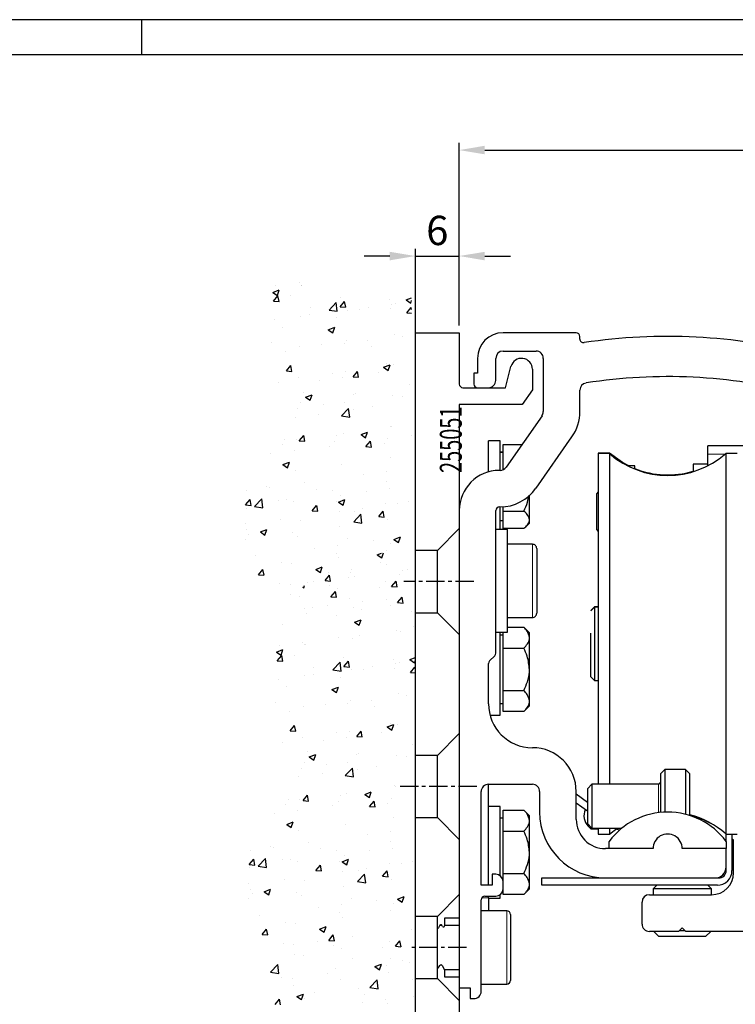
# Model space of a CAD drawing. Units: millimetres. Extents: x 49 to 1238, y 265 to 1106.
# Drawn here: x 461 to 559, y 972 to 1106 of the extents above; entities that cross this region are included whole.
import ezdxf

# ---------------------------------------------------------------- set-up
doc = ezdxf.new("R2010")
doc.units = ezdxf.units.MM
doc.linetypes.add('MITTEX2', pattern=[4, 2.5, -0.5, 0.5, -0.5])
for name, color, linetype in [('01_ZRahmen', 7, 'Continuous'), ('02_Bemassung', 4, 'Continuous'), ('03_Mittellinie', 1, 'MITTEX2'), ('255051', 7, 'Continuous'), ('255051_Montageprofil', 3, 'Continuous'), ('Antrieb', 4, 'Continuous'), ('ES200', 7, 'Continuous'), ('Wand', 7, 'Continuous')]:
    doc.layers.add(name, color=color, linetype=linetype)
doc.styles.get("Standard").update_dxf_attribs({"font": 'isocpeur.ttf', "width": 0.8})
doc.dimstyles.new('Dorma', dxfattribs={"dimtxt": 4, "dimasz": 3.5, "dimexe": 1, "dimexo": 1, "dimgap": 1.5, "dimtad": 1, "dimdec": 1, "dimrnd": 0.5, "dimzin": 9, "dimtxsty": 'Standard', "dimcen": 0.1, "dimclrd": 256, "dimclre": 256, "dimclrt": 256, "dimadec": 1, "dimazin": 2, "dimtp": 0.1, "dimtm": 0.1, "dimtfac": 1, "dimtdec": 1, "dimtmove": 0, "dimatfit": 3, "dimfxl": 0, "dimtolj": 1, "dimtzin": 0, "dimlwe": -1, "dimarcsym": 0})

# ---------------------------------------------------------------- blocks, each defined once
blk = doc.blocks.new('A0_ZRahmen')
at = {"layer": '01_ZRahmen', "color": 1}
blk.add_line((429, 840.79999), (429, 836), dxfattribs=at)
blk.add_lwpolyline([(1188.8001, 0.2), (1188.8001, 840.79999), (0.2, 840.79999), (0.2, 0.2)], close=True, dxfattribs=at)
at = {"layer": '01_ZRahmen'}
blk.add_lwpolyline([(1184, 5), (1184, 836), (20, 836), (20, 5)], close=True, dxfattribs=at)
blk = doc.blocks.new('Mauer senk')
at = {"color": 1}
for p, q in [((608.46, -132.18), (609.35, -131.84)), ((608.89, -131.29), (608.89, -131.29)), ((609.09, -132.61), (609.35, -131.84)), ((612.07, -130.87), (612.07, -130.87)), ((612.34, -131.2), (612.34, -131.2)), ((612.43, -131.18), (612.43, -131.18)), ((627.96, -287.6), (627.96, -131.79)), ((608.46, -132.18), (609.09, -132.61)), ((608.57, -133.36), (609.18, -132.63)), ((609.33, -133.43), (609.18, -132.63)), ((610.88, -132.59), (610.88, -132.59)), ((617.66, -132.88), (617.66, -132.88)), ((624.44, -133.16), (624.44, -133.16)), ((626.71, -133.2), (627.45, -132.91)), ((626.71, -133.2), (627.34, -133.63)), ((608.57, -133.36), (609.33, -133.43)), ((613.56, -134.3), (613.56, -134.3)), ((616.16, -134.59), (617.15, -133.56)), ((617.29, -134.76), (617.15, -133.56)), ((617.68, -134.16), (618.29, -133.43)), ((617.68, -134.16), (618.43, -134.22)), ((618.44, -134.22), (618.29, -133.43)), ((621.56, -134.19), (621.56, -134.19)), ((624.6, -134.37), (624.6, -134.37)), ((624.74, -133.77), (624.74, -133.77)), ((625.29, -133.64), (625.29, -133.64)), ((626.78, -134.96), (627.4, -134.23)), ((627.34, -133.63), (627.45, -133.3)), ((627.45, -134.51), (627.4, -134.23)), ((608.73, -135.88), (608.73, -135.88)), ((612.28, -135.41), (612.28, -135.41)), ((613.54, -135.25), (613.54, -135.25)), ((616.16, -134.59), (617.29, -134.76)), ((617.19, -135.65), (617.19, -135.65)), ((618.69, -134.6), (618.69, -134.6)), ((620.34, -134.58), (620.34, -134.58)), ((626.78, -134.96), (627.45, -135.01)), ((627.12, -134.87), (627.12, -134.87)), ((609.78, -136.92), (609.78, -136.92)), ((616.04, -137.3), (616.93, -136.95)), ((616.67, -137.72), (616.93, -136.95)), ((616.04, -137.3), (616.67, -137.72)), ((625.14, -137.87), (625.14, -137.87)), ((626.21, -138.15), (626.21, -138.15)), ((608.35, -139.05), (608.35, -139.05)), ((612.12, -139.64), (612.12, -139.64)), ((615.13, -139.33), (615.13, -139.33)), ((618.22, -139.2), (618.22, -139.2)), ((618.54, -138.82), (618.54, -138.82)), ((621.4, -138.78), (621.4, -138.78)), ((621.91, -139.62), (621.91, -139.62)), ((610.2, -140.26), (610.2, -140.26)), ((610.33, -142.91), (610.94, -142.18)), ((611.09, -142.98), (610.94, -142.18)), ((623.62, -142.41), (624.51, -142.07)), ((623.62, -142.41), (624.25, -142.84)), ((624.07, -141.95), (624.07, -141.95)), ((624.25, -142.84), (624.51, -142.07)), ((624.98, -142.1), (624.98, -142.1)), ((610.33, -142.91), (611.09, -142.98)), ((611.97, -143.86), (611.97, -143.86)), ((616.67, -143.22), (616.67, -143.22)), ((618.06, -143.79), (618.06, -143.79)), ((618.38, -143.05), (618.38, -143.05)), ((619.44, -143.71), (620.05, -142.98)), ((619.44, -143.71), (620.2, -143.78)), ((620.2, -143.78), (620.05, -142.98)), ((622.87, -143.16), (622.87, -143.16)), ((609.26, -144.49), (609.26, -144.49)), ((614.88, -144.21), (614.88, -144.21)), ((627.12, -144.74), (627.12, -144.74)), ((612.66, -145.82), (612.66, -145.82)), ((612.95, -146.51), (613.84, -146.16)), ((612.95, -146.51), (613.58, -146.93)), ((613.58, -146.93), (613.84, -146.16)), ((619.44, -146.11), (619.44, -146.11)), ((619.71, -146.01), (619.71, -146.01)), ((624.83, -146.33), (624.83, -146.33)), ((626.22, -146.39), (626.22, -146.39)), ((612.3, -147.28), (612.3, -147.28)), ((615.34, -147.53), (615.34, -147.53)), ((618.23, -147.28), (618.23, -147.28)), ((622.12, -147.81), (622.12, -147.81)), ((611.54, -149.22), (611.54, -149.22)), ((611.82, -148.09), (611.82, -148.09)), ((614.72, -148.8), (614.72, -148.8)), ((617.85, -149.06), (618.84, -148.03)), ((617.85, -149.06), (618.98, -149.24)), ((618.98, -149.24), (618.84, -148.03)), ((619.53, -148.17), (619.53, -148.17)), ((624.56, -150.46), (624.56, -150.46)), ((624.67, -150.55), (624.67, -150.55)), ((612.09, -152.47), (612.7, -151.74)), ((612.85, -152.53), (612.7, -151.74)), ((617.15, -151.73), (617.15, -151.73)), ((618.08, -151.51), (618.08, -151.51)), ((620.53, -151.62), (621.42, -151.28)), ((620.53, -151.62), (621.16, -152.05)), ((621.16, -152.05), (621.42, -151.28)), ((627.39, -151.7), (627.39, -151.7)), ((609.75, -153), (609.75, -153)), ((610.13, -152.28), (610.13, -152.28)), ((611.66, -152.32), (611.66, -152.32)), ((612.09, -152.47), (612.85, -152.53)), ((616.19, -153.18), (616.19, -153.18)), ((616.91, -152.56), (616.91, -152.56)), ((621.2, -153.26), (621.81, -152.53)), ((621.2, -153.26), (621.96, -153.33)), ((621.96, -153.33), (621.81, -152.53)), ((623.69, -152.85), (623.69, -152.85)), ((624.21, -152.12), (624.21, -152.12)), ((608.2, -154.23), (608.2, -154.23)), ((611.38, -153.81), (611.38, -153.81)), ((609.86, -155.71), (610.75, -155.37)), ((609.86, -155.72), (610.49, -156.14)), ((610.49, -156.14), (610.75, -155.37)), ((617.92, -155.73), (617.92, -155.73)), ((624.52, -154.78), (624.52, -154.78)), ((611.51, -156.55), (611.51, -156.55)), ((620.87, -157.13), (620.87, -157.13)), ((624.05, -156.71), (624.05, -156.71)), ((607.66, -158.77), (607.66, -158.77)), ((612.85, -158.19), (612.85, -158.19)), ((624.03, -158.03), (624.03, -158.03)), ((604.86, -159.24), (604.86, -159.24)), ((608.04, -158.82), (608.04, -158.82)), ((614.44, -159.05), (614.44, -159.05)), ((616.63, -159.3), (616.63, -159.3)), ((617.77, -159.96), (617.77, -159.96)), ((621.22, -159.34), (621.22, -159.34)), ((624.36, -159.01), (624.36, -159.01)), ((604.74, -161.22), (605.36, -160.49)), ((604.74, -161.22), (605.5, -161.29)), ((605.5, -161.29), (605.36, -160.49)), ((605.98, -161.43), (606.97, -160.4)), ((605.98, -161.43), (607.11, -161.61)), ((607.11, -161.61), (606.97, -160.4)), ((609.22, -160.58), (609.22, -160.58)), ((610.34, -160.47), (610.34, -160.47)), ((611.35, -160.77), (611.35, -160.77)), ((613.85, -162.02), (614.46, -161.29)), ((614.61, -162.09), (614.47, -161.29)), ((617.12, -160.76), (617.12, -160.76)), ((617.44, -160.83), (618.33, -160.49)), ((617.44, -160.83), (618.07, -161.25)), ((618.07, -161.25), (618.33, -160.49)), ((623.9, -161.05), (623.9, -161.05)), ((625.52, -161.09), (625.52, -161.09)), ((627.08, -160.82), (627.08, -160.82)), ((604.83, -161.67), (604.83, -161.67)), ((613.85, -162.02), (614.61, -162.09)), ((617.53, -162.14), (617.53, -162.14)), ((619.53, -163.54), (620.52, -162.5)), ((619.67, -162.09), (619.67, -162.09)), ((620.66, -163.71), (620.52, -162.5)), ((620.71, -161.72), (620.71, -161.72)), ((622.96, -162.82), (623.57, -162.09)), ((622.96, -162.82), (623.72, -162.88)), ((623.72, -162.88), (623.57, -162.09)), ((604.7, -163.83), (604.7, -163.83)), ((609.51, -163.19), (609.51, -163.19)), ((612.27, -163.36), (612.27, -163.36)), ((619.53, -163.54), (620.66, -163.71)), ((624.21, -163.24), (624.21, -163.24)), ((604.86, -164.64), (604.86, -164.64)), ((605.13, -165.22), (605.13, -165.22)), ((606.77, -164.92), (607.66, -164.58)), ((606.77, -164.92), (607.4, -165.35)), ((607.4, -165.35), (607.66, -164.58)), ((611.2, -165), (611.2, -165)), ((611.91, -165.51), (611.91, -165.51)), ((617.61, -164.19), (617.61, -164.19)), ((604.68, -165.9), (604.68, -165.9)), ((617.37, -166.73), (617.37, -166.73)), ((618.69, -165.79), (618.69, -165.79)), ((622.18, -166.1), (622.18, -166.1)), ((624.52, -166.54), (624.52, -166.54)), ((625.02, -165.94), (625.91, -165.6)), ((625.02, -165.94), (625.65, -166.37)), ((625.47, -166.08), (625.47, -166.08)), ((625.65, -166.37), (625.91, -165.6)), ((614.19, -167.15), (614.19, -167.15)), ((617.12, -167.81), (617.12, -167.81)), ((622.73, -168.04), (623.33, -167.81)), ((622.73, -168.04), (623.36, -168.46)), ((623.36, -168.46), (623.59, -167.78)), ((624.05, -167.47), (624.05, -167.47)), ((606.17, -168.2), (606.17, -168.2)), ((609.71, -169.08), (609.71, -169.08)), ((611.04, -169.23), (611.04, -169.23)), ((617.46, -168.42), (617.46, -168.42)), ((623.17, -169.09), (623.17, -169.09)), ((624.08, -169.38), (624.08, -169.38)), ((606.51, -170.78), (607.12, -170.05)), ((606.51, -170.78), (607.26, -170.84)), ((607.27, -170.84), (607.12, -170.05)), ((614.35, -170.04), (615.24, -169.7)), ((614.35, -170.04), (614.98, -170.46)), ((614.98, -170.46), (615.24, -169.7)), ((615.61, -171.57), (616.23, -170.84)), ((616.09, -170.43), (616.09, -170.43)), ((616.37, -171.64), (616.23, -170.84)), ((619.07, -170.51), (619.07, -170.51)), ((619.27, -170.02), (619.27, -170.02)), ((625.85, -170.8), (625.85, -170.8)), ((626.26, -170.12), (626.26, -170.12)), ((626.86, -170.05), (626.86, -170.05)), ((609.44, -172), (609.44, -172)), ((610.85, -172.16), (610.85, -172.16)), ((613.25, -171.89), (613.25, -171.89)), ((614.02, -171.74), (614.02, -171.74)), ((615.61, -171.57), (616.37, -171.64)), ((618.83, -171.11), (618.83, -171.11)), ((619.67, -171.07), (619.67, -171.07)), ((623.9, -171.69), (623.9, -171.69)), ((624.72, -172.37), (625.34, -171.64)), ((625.48, -172.44), (625.34, -171.64)), ((610.89, -173.46), (610.89, -173.46)), ((612.55, -172.47), (612.69, -172.56)), ((612.69, -172.56), (612.8, -172.24)), ((616.22, -172.28), (616.22, -172.28)), ((616.42, -173.77), (617.04, -173.04)), ((617.18, -173.83), (617.04, -173.04)), ((617.3, -172.65), (617.3, -172.65)), ((623, -172.57), (623, -172.57)), ((624.72, -172.37), (625.48, -172.44)), ((612.12, -173.7), (612.12, -173.7)), ((616.42, -173.77), (617.18, -173.83)), ((618.9, -173.99), (618.9, -173.99)), ((620.74, -174.39), (620.74, -174.39)), ((624, -174.12), (624, -174.12)), ((625.53, -174.56), (626.15, -173.83)), ((625.53, -174.56), (626.29, -174.63)), ((626.11, -174.35), (626.11, -174.35)), ((626.29, -174.63), (626.15, -173.83)), ((612.75, -175.44), (612.75, -175.44)), ((613.1, -176.11), (613.1, -176.11)), ((613.86, -175.26), (613.86, -175.26)), ((615.93, -175.02), (615.93, -175.02)), ((619.51, -175.3), (619.51, -175.3)), ((620.64, -175.55), (620.64, -175.55)), ((624.62, -175.03), (624.62, -175.03)), ((627.42, -175.83), (627.42, -175.83)), ((609.81, -177.57), (609.81, -177.57)), ((617.21, -176.3), (617.21, -176.3)), ((619.64, -177.25), (620.53, -176.91)), ((619.64, -177.25), (620.27, -177.67)), ((620.27, -177.67), (620.53, -176.91)), ((625.42, -178.34), (625.42, -178.34)), ((625.96, -178.58), (625.96, -178.58)), ((627.66, -177.82), (627.66, -177.82)), ((612.59, -180.03), (612.59, -180.03)), ((617.4, -179.4), (617.4, -179.4)), ((619.36, -179.53), (619.36, -179.53)), ((620.26, -179.09), (620.26, -179.09)), ((608.97, -181.34), (609.86, -181)), ((608.97, -181.34), (609.6, -181.77)), ((609.41, -180.45), (609.41, -180.45)), ((609.6, -181.77), (609.86, -181)), ((612.85, -180.36), (612.85, -180.36)), ((612.94, -180.34), (612.94, -180.34)), ((609.08, -182.52), (609.69, -181.79)), ((609.08, -182.52), (609.84, -182.59)), ((609.84, -182.59), (609.69, -181.79)), ((611.39, -181.75), (611.39, -181.75)), ((616.68, -183.75), (617.66, -182.72)), ((617.8, -183.93), (617.66, -182.72)), ((618.17, -182.04), (618.17, -182.04)), ((618.19, -183.32), (618.8, -182.59)), ((618.95, -183.39), (618.8, -182.59)), ((624.95, -182.32), (624.95, -182.32)), ((625.25, -182.94), (625.25, -182.94)), ((625.8, -182.8), (625.8, -182.8)), ((627.22, -182.36), (627.96, -182.08)), ((627.22, -182.36), (627.85, -182.79)), ((627.85, -182.79), (627.96, -182.46)), ((614.07, -183.46), (614.07, -183.46)), ((616.68, -183.75), (617.8, -183.93)), ((618.19, -183.32), (618.95, -183.39)), ((619.21, -183.76), (619.21, -183.76)), ((620.85, -183.74), (620.85, -183.74)), ((622.08, -183.35), (622.08, -183.35)), ((625.11, -183.54), (625.11, -183.54)), ((627.3, -184.12), (627.91, -183.39)), ((627.3, -184.12), (627.96, -184.17)), ((627.63, -184.03), (627.63, -184.03)), ((627.96, -183.67), (627.91, -183.39)), ((609.24, -185.04), (609.24, -185.04)), ((612.79, -184.57), (612.79, -184.57)), ((614.05, -184.41), (614.05, -184.41)), ((617.7, -184.81), (617.7, -184.81)), ((610.3, -186.08), (610.3, -186.08)), ((616.55, -186.46), (617.44, -186.12)), ((616.55, -186.46), (617.18, -186.88)), ((617.18, -186.88), (617.44, -186.12)), ((625.65, -187.03), (625.65, -187.03)), ((608.86, -188.21), (608.86, -188.21)), ((618.73, -188.36), (618.73, -188.36)), ((619.05, -187.98), (619.05, -187.98)), ((621.91, -187.94), (621.91, -187.94)), ((626.72, -187.31), (626.72, -187.31)), ((610.71, -189.42), (610.71, -189.42)), ((612.64, -188.8), (612.64, -188.8)), ((615.64, -188.49), (615.64, -188.49)), ((622.42, -188.78), (622.42, -188.78)), ((610.84, -192.08), (611.45, -191.35)), ((610.84, -192.08), (611.6, -192.14)), ((611.6, -192.14), (611.45, -191.35)), ((617.18, -192.38), (617.18, -192.38)), ((618.9, -192.21), (618.9, -192.21)), ((619.95, -192.87), (620.56, -192.14)), ((620.71, -192.94), (620.56, -192.14)), ((623.38, -192.32), (623.38, -192.32)), ((624.13, -191.57), (625.02, -191.23)), ((624.13, -191.57), (624.76, -192)), ((624.58, -191.11), (624.58, -191.11)), ((624.76, -192), (625.02, -191.23)), ((625.49, -191.26), (625.49, -191.26)), ((609.77, -193.66), (609.77, -193.66)), ((612.48, -193.03), (612.48, -193.03)), ((615.39, -193.37), (615.39, -193.37)), ((618.57, -192.95), (618.57, -192.95)), ((619.95, -192.87), (620.71, -192.94)), ((613.17, -194.98), (613.17, -194.98)), ((627.63, -193.9), (627.63, -193.9)), ((612.81, -196.44), (612.81, -196.44)), ((613.46, -195.67), (614.35, -195.33)), ((613.46, -195.67), (614.09, -196.09)), ((614.09, -196.09), (614.35, -195.33)), ((618.74, -196.44), (618.74, -196.44)), ((619.95, -195.27), (619.95, -195.27)), ((620.22, -195.17), (620.22, -195.17)), ((625.34, -195.49), (625.34, -195.49)), ((626.73, -195.56), (626.73, -195.56)), ((612.33, -197.25), (612.33, -197.25)), ((615.85, -196.69), (615.85, -196.69)), ((618.36, -198.22), (619.35, -197.19)), ((619.49, -198.4), (619.35, -197.19)), ((620.04, -197.33), (620.04, -197.33)), ((622.63, -196.97), (622.63, -196.97)), ((612.05, -198.38), (612.05, -198.38)), ((615.23, -197.96), (615.23, -197.96)), ((618.36, -198.22), (619.49, -198.4)), ((621.04, -200.78), (621.93, -200.44)), ((621.67, -201.21), (621.93, -200.44)), ((625.07, -199.62), (625.07, -199.62)), ((625.18, -199.72), (625.18, -199.72)), ((610.64, -201.44), (610.64, -201.44)), ((612.17, -201.48), (612.17, -201.48)), ((612.6, -201.63), (613.21, -200.9)), ((612.6, -201.63), (613.36, -201.69)), ((613.36, -201.69), (613.22, -200.9)), ((617.42, -201.72), (617.42, -201.72)), ((617.66, -200.89), (617.66, -200.89)), ((618.59, -200.67), (618.59, -200.67)), ((621.04, -200.78), (621.67, -201.21)), ((621.71, -202.43), (622.32, -201.7)), ((622.47, -202.49), (622.32, -201.7)), ((624.72, -201.28), (624.72, -201.28)), ((627.9, -200.86), (627.9, -200.86)), ((610.26, -202.16), (610.26, -202.16)), ((611.89, -202.97), (611.89, -202.97)), ((616.7, -202.34), (616.7, -202.34)), ((621.71, -202.43), (622.47, -202.49)), ((624.2, -202.01), (624.2, -202.01)), ((608.71, -203.39), (608.71, -203.39)), ((625.03, -203.94), (625.03, -203.94)), ((610.37, -204.88), (611.26, -204.53)), ((610.37, -204.88), (611, -205.3)), ((611, -205.3), (611.26, -204.53)), ((612.02, -205.71), (612.02, -205.71)), ((618.43, -204.9), (618.43, -204.9)), ((624.56, -205.87), (624.56, -205.87)), ((621.38, -206.29), (621.38, -206.29)), ((624.55, -207.19), (624.55, -207.19)), ((605.37, -208.4), (605.37, -208.4)), ((608.17, -207.93), (608.17, -207.93)), ((608.55, -207.98), (608.55, -207.98)), ((613.36, -207.35), (613.36, -207.35)), ((614.95, -208.21), (614.95, -208.21)), ((617.14, -208.47), (617.14, -208.47)), ((621.73, -208.5), (621.73, -208.5)), ((624.87, -208.17), (624.87, -208.17)), ((605.25, -210.38), (605.87, -209.65)), ((606.01, -210.45), (605.87, -209.65)), ((606.49, -210.59), (607.48, -209.56)), ((607.62, -210.77), (607.48, -209.56)), ((609.73, -209.74), (609.73, -209.74)), ((610.85, -209.63), (610.85, -209.63)), ((617.95, -209.99), (618.84, -209.65)), ((618.28, -209.12), (618.28, -209.12)), ((618.58, -210.42), (618.84, -209.65)), ((605.26, -210.38), (606.01, -210.45)), ((605.34, -210.83), (605.34, -210.83)), ((606.49, -210.59), (607.62, -210.77)), ((611.86, -209.94), (611.86, -209.94)), ((614.36, -211.18), (614.98, -210.45)), ((614.36, -211.18), (615.12, -211.25)), ((615.12, -211.25), (614.98, -210.45)), ((617.63, -209.92), (617.63, -209.92)), ((617.95, -209.99), (618.58, -210.42)), ((620.18, -211.25), (620.18, -211.25)), ((621.22, -210.88), (621.22, -210.88)), ((623.47, -211.98), (624.09, -211.25)), ((624.23, -212.04), (624.09, -211.25)), ((624.41, -210.21), (624.41, -210.21)), ((626.03, -210.25), (626.03, -210.25)), ((627.59, -209.98), (627.59, -209.98)), ((610.02, -212.36), (610.02, -212.36)), ((612.78, -212.53), (612.78, -212.53)), ((618.04, -211.3), (618.04, -211.3)), ((620.04, -212.7), (621.03, -211.67)), ((621.17, -212.87), (621.03, -211.67)), ((623.47, -211.98), (624.23, -212.04)), ((624.72, -212.4), (624.72, -212.4)), ((605.21, -212.99), (605.21, -212.99)), ((605.37, -213.8), (605.37, -213.8)), ((607.28, -214.09), (608.17, -213.74)), ((607.91, -214.51), (608.17, -213.74)), ((618.12, -213.35), (618.12, -213.35)), ((620.04, -212.7), (621.17, -212.87)), ((605.19, -215.06), (605.19, -215.06)), ((605.64, -214.38), (605.64, -214.38)), ((607.28, -214.09), (607.91, -214.51)), ((611.71, -214.16), (611.71, -214.16)), ((612.42, -214.67), (612.42, -214.67)), ((619.2, -214.96), (619.2, -214.96)), ((622.69, -215.26), (622.69, -215.26)), ((625.53, -215.1), (626.42, -214.76)), ((625.53, -215.1), (626.16, -215.53)), ((625.98, -215.24), (625.98, -215.24)), ((626.16, -215.53), (626.42, -214.76)), ((614.7, -216.31), (614.7, -216.31)), ((617.88, -215.89), (617.88, -215.89)), ((624.57, -216.63), (624.57, -216.63)), ((625.03, -215.7), (625.03, -215.7)), ((606.68, -217.37), (606.68, -217.37)), ((617.63, -216.97), (617.63, -216.97)), ((617.97, -217.58), (617.97, -217.58)), ((607.02, -219.94), (607.63, -219.21)), ((607.78, -220), (607.63, -219.21)), ((610.22, -218.24), (610.22, -218.24)), ((611.56, -218.39), (611.56, -218.39)), ((614.86, -219.2), (615.75, -218.86)), ((614.86, -219.2), (615.49, -219.63)), ((615.49, -219.63), (615.75, -218.86)), ((627.37, -219.21), (627.37, -219.21)), ((607.02, -219.94), (607.78, -220)), ((616.13, -220.73), (616.74, -220)), ((616.89, -220.8), (616.74, -220)), ((619.35, -220.27), (619.35, -220.27)), ((609.95, -221.16), (609.95, -221.16)), ((611.36, -221.32), (611.36, -221.32)), ((614.54, -220.9), (614.54, -220.9)), ((616.13, -220.73), (616.89, -220.8)), ((616.73, -221.45), (616.73, -221.45)), ((617.82, -221.81), (617.82, -221.81)), ((623.51, -221.73), (623.51, -221.73)), ((624.41, -220.85), (624.41, -220.85)), ((625.24, -221.53), (625.85, -220.8)), ((625.24, -221.53), (625.99, -221.6)), ((626, -221.6), (625.85, -220.8)), ((611.4, -222.62), (611.4, -222.62)), ((612.63, -222.87), (612.63, -222.87)), ((619.41, -223.15), (619.41, -223.15)), ((624.51, -223.28), (624.51, -223.28)), ((608.17, -225.07), (609.16, -224.04)), ((609.3, -225.24), (609.16, -224.04)), ((617.1, -224.55), (617.1, -224.55)), ((622.44, -224.31), (623.33, -223.97)), ((622.44, -224.31), (623.07, -224.74)), ((623.07, -224.74), (623.33, -223.97)), ((624.03, -224.22), (624.03, -224.22)), ((626.19, -223.44), (626.19, -223.44)), ((627.21, -223.8), (627.21, -223.8)), ((608.17, -225.07), (609.3, -225.24)), ((609.7, -225.82), (609.7, -225.82)), ((611.2, -225.91), (611.2, -225.91)), ((616.01, -225.28), (616.01, -225.28)), ((617.66, -226.03), (617.66, -226.03)), ((624.26, -225.08), (624.26, -225.08)), ((611.25, -226.85), (611.25, -226.85)), ((620.15, -227.34), (620.15, -227.34)), ((621.73, -227.17), (622.72, -226.14)), ((621.73, -227.17), (622.86, -227.35)), ((622.86, -227.35), (622.72, -226.14)), ((627.55, -226.06), (627.55, -226.06)), ((611.77, -228.41), (612.66, -228.07)), ((611.77, -228.41), (612.4, -228.83)), ((612.4, -228.83), (612.66, -228.07)), ((612.74, -228.61), (612.74, -228.61)), ((614.2, -227.9), (614.2, -227.9)), ((620.98, -228.19), (620.98, -228.19)), ((627.76, -228.47), (627.76, -228.47)), ((608.78, -229.49), (609.39, -228.76)), ((609.54, -229.56), (609.39, -228.76)), ((620.69, -229.23), (620.69, -229.23)), ((623.86, -228.81), (623.86, -228.81)), ((624.1, -229.31), (624.1, -229.31))]:
    blk.add_line(p, q, dxfattribs=at)
blk = doc.blocks.new('*D87')
at = {"layer": '02_Bemassung'}
for p, q in [((515.15, 1064.28), (515.15, 1074.77)), ((521.15, 1064.28), (521.15, 1074.77))]:
    blk.add_line(p, q, dxfattribs=at)
at = {"layer": '02_Bemassung', "lineweight": -2}
for p, q in [((511.65, 1073.77), (508.15, 1073.77)), ((515.15, 1073.77), (521.15, 1073.77)), ((524.65, 1073.77), (528.15, 1073.77))]:
    blk.add_line(p, q, dxfattribs=at)
at = {"layer": '02_Bemassung'}
for points in [[(511.65, 1074.35), (511.65, 1073.18), (515.15, 1073.77)], [(524.65, 1074.35), (524.65, 1073.18), (521.15, 1073.77)]]:
    blk.add_solid(points, dxfattribs=at)
at = {"layer": 'Defpoints', "color": 0}
for p in [(521.15, 1073.77), (515.15, 1063.28), (521.15, 1063.28)]:
    blk.add_point(p, dxfattribs=at)
at = {"layer": '02_Bemassung', "insert": (518.15, 1077.27), "char_height": 4, "attachment_point": 5}
blk.add_mtext('\\A1;6', dxfattribs=at)
blk = doc.blocks.new('*D88')
at = {"layer": '02_Bemassung'}
for p, q in [((521.15, 1064.28), (521.15, 1089.25)), ((701.15, 1050.51), (701.15, 1089.25))]:
    blk.add_line(p, q, dxfattribs=at)
at = {"layer": '02_Bemassung', "lineweight": -2}
blk.add_line((524.65, 1088.25), (697.65, 1088.25), dxfattribs=at)
at = {"layer": '02_Bemassung'}
for points in [[(524.65, 1088.84), (524.65, 1087.67), (521.15, 1088.25)], [(697.65, 1088.84), (697.65, 1087.67), (701.15, 1088.25)]]:
    blk.add_solid(points, dxfattribs=at)
at = {"layer": 'Defpoints', "color": 0}
for p in [(701.15, 1088.25), (521.15, 1063.28), (701.15, 1049.51)]:
    blk.add_point(p, dxfattribs=at)
at = {"layer": '02_Bemassung', "insert": (611.15, 1091.75), "char_height": 4, "attachment_point": 5}
blk.add_mtext('\\A1;180', dxfattribs=at)
blk = doc.blocks.new('ES200')
at = {"color": 40, "linetype": 'Continuous', "lineweight": 30}
for p, q in [((-97.01, 889.92), (-107.01, 889.92)), ((-96.51, 889.07), (-96.51, 889.42)), ((-107.01, 887.42), (-102.51, 887.42)), ((-110.51, 886.42), (-110.51, 884.42)), ((-108.01, 883.42), (-108.01, 886.42)), ((-101.51, 886.42), (-101.51, 879.15)), ((-111.01, 884.42), (-111.01, 882.92)), ((-110.51, 884.42), (-111.01, 884.42)), ((-110.51, 882.42), (-109.01, 882.42)), ((-96.51, 879.15), (-96.51, 882.07)), ((-101.69, 878.58), (-106.61, 871.55)), ((-107.41, 875.17), (-109.01, 875.17)), ((-109.01, 870.92), (-109.01, 875.17)), ((-107.41, 871.12), (-107.41, 875.17)), ((-107.01, 874.67), (-104.42, 874.67)), ((-107.01, 871.31), (-107.01, 874.67)), ((-102.51, 868.68), (-97.59, 875.71)), ((-107.01, 873.59), (-107.41, 873.59)), ((-92.44, 873.49), (-94.01, 873.49)), ((-94.01, 873.49), (-94.01, 873.42)), ((-92.44, 873.47), (-94.01, 873.47)), ((-92.44, 873.42), (-94.01, 873.42)), ((-94.01, 873.42), (-94.01, 828.23)), ((-90.7, 872.21), (-92.44, 873.49)), ((-92.44, 873.49), (-92.44, 873.42)), ((-90.7, 872.19), (-92.44, 873.47)), ((-92.44, 873.42), (-92.44, 828.23)), ((-74.01, 874.47), (-79.01, 874.47)), ((-79.01, 873.33), (-79.01, 874.47)), ((-79.01, 871.76), (-79.01, 873.33)), ((-75.01, 873.42), (-76.57, 873.42)), ((-76.57, 873.42), (-76.57, 822.8)), ((-89.8, 871.72), (-90.7, 872.21)), ((-89.84, 871.72), (-90.7, 872.19)), ((-79.01, 871.97), (-81.01, 871.97)), ((-81.01, 871.97), (-81.01, 870.96)), ((-107.43, 871.12), (-107.51, 871.12)), ((-107.01, 871.31), (-106.85, 871.31)), ((-107.01, 871.22), (-107.01, 871.31)), ((-89.01, 871.72), (-89.94, 871.72)), ((-89.01, 871.31), (-89.01, 871.72)), ((-83.41, 870.47), (-85.6, 870.47)), ((-94.01, 868.17), (-94.21, 867.97)), ((-94.21, 867.96), (-94.21, 867.97)), ((-94.21, 862.97), (-94.21, 867.96)), ((-103.41, 864.37), (-103.41, 867.67)), ((-113.01, 865.62), (-113.01, 800.42)), ((-108.01, 846.13), (-108.01, 865.62)), ((-107.51, 866.12), (-107.43, 866.12)), ((-107.41, 863.02), (-107.41, 866.12)), ((-107.01, 865.56), (-107.01, 866.14)), ((-107.01, 865.56), (-104.18, 865.56)), ((-107.01, 863.18), (-107.01, 865.56)), ((-107.41, 864.26), (-107.01, 864.26)), ((-103.91, 863.42), (-103.41, 863.92)), ((-103.41, 863.92), (-103.41, 864.37)), ((-106.41, 863.02), (-108.01, 863.02)), ((-104.18, 863.18), (-107.01, 863.18)), ((-106.41, 849.02), (-106.41, 863.02)), ((-94.21, 862.97), (-94.01, 862.77)), ((-103.01, 861.02), (-106.41, 861.02)), ((-102.41, 860.42), (-102.41, 851.62)), ((-94.51, 852.49), (-95.01, 851.99)), ((-94.51, 852.47), (-95.01, 851.97)), ((-94.51, 852.42), (-95.01, 851.92)), ((-94.01, 852.49), (-94.51, 852.49)), ((-94.51, 852.49), (-94.51, 852.47)), ((-94.01, 852.47), (-94.51, 852.47)), ((-94.51, 852.47), (-94.51, 852.42)), ((-94.01, 852.42), (-94.51, 852.42)), ((-94.51, 852.42), (-94.51, 849.03)), ((-106.41, 851.02), (-103.01, 851.02)), ((-106.41, 849.7), (-104.18, 849.7)), ((-103.41, 848.92), (-104.18, 849.7)), ((-108.01, 849.02), (-106.41, 849.02)), ((-107.41, 837.67), (-107.41, 849.02)), ((-107.01, 848.59), (-107.41, 848.59)), ((-107.01, 846.81), (-107.01, 849.02)), ((-103.41, 848.25), (-103.41, 848.92)), ((-103.41, 843.92), (-103.41, 848.25)), ((-95.01, 842.92), (-95.01, 848.87)), ((-94.51, 849.03), (-94.51, 842.42)), ((-107.01, 846.81), (-104.18, 846.81)), ((-107.01, 841.04), (-107.01, 846.81)), ((-108.86, 845.07), (-108.15, 845.78)), ((-109.01, 839.22), (-109.01, 844.72)), ((-103.41, 839.59), (-103.41, 843.92)), ((-95.01, 842.92), (-94.51, 842.42)), ((-94.51, 842.42), (-94.01, 842.42)), ((-107.01, 841.04), (-104.18, 841.04)), ((-107.01, 838.15), (-107.01, 841.04)), ((-107.41, 839.26), (-107.01, 839.26)), ((-103.41, 838.92), (-104.18, 838.15)), ((-103.41, 838.92), (-103.41, 839.59)), ((-108.8, 837.67), (-107.41, 837.67)), ((-104.18, 838.15), (-107.01, 838.15)), ((-84.89, 830.23), (-85.49, 829.63)), ((-85.49, 829.63), (-85.49, 824.4)), ((-82.09, 830.23), (-84.89, 830.23)), ((-84.89, 830.23), (-84.89, 824.42)), ((-81.49, 829.63), (-82.09, 830.23)), ((-82.09, 830.23), (-82.09, 824.13)), ((-81.49, 829.29), (-81.49, 829.63)), ((-81.49, 823.96), (-81.49, 829.29)), ((-109.01, 828.22), (-103.01, 828.22)), ((-109.01, 814.42), (-109.01, 828.22)), ((-94.88, 828.23), (-95.49, 827.61)), ((-95.49, 827.61), (-95.49, 822.84)), ((-85.74, 828.23), (-94.88, 828.23)), ((-94.88, 828.23), (-94.88, 822.23)), ((-110.01, 814.42), (-110.01, 827.22)), ((-102.01, 827.22), (-102.01, 824.42)), ((-97.01, 823.42), (-97.01, 827.22)), ((-97.01, 826.89), (-95.49, 825.78)), ((-107.41, 825.17), (-109.01, 825.17)), ((-107.41, 815.72), (-107.41, 825.17)), ((-95.49, 824.55), (-97.01, 825.65)), ((-107.01, 823.59), (-107.41, 823.59)), ((-107.01, 824.7), (-104.18, 824.7)), ((-107.01, 821.81), (-107.01, 824.7)), ((-103.41, 823.92), (-104.18, 824.7)), ((-103.41, 823.25), (-103.41, 823.92)), ((-103.41, 818.92), (-103.41, 823.25)), ((-95.49, 822.84), (-94.88, 822.23)), ((-95.37, 822.49), (-95.01, 822.12)), ((-94.88, 822.23), (-90.76, 822.23)), ((-94.01, 822.23), (-94.01, 821.42)), ((-92.44, 821.42), (-91.43, 822.23)), ((-92.44, 822.23), (-92.44, 821.42)), ((-76.57, 822.8), (-76.57, 821.42)), ((-107.01, 821.81), (-104.18, 821.81)), ((-107.01, 816.04), (-107.01, 821.81)), ((-95.01, 822.12), (-94.01, 822.12)), ((-94.01, 821.42), (-92.44, 821.42)), ((-91.29, 821.98), (-91.67, 822.07)), ((-91.09, 821.95), (-91.29, 821.98)), ((-76.57, 821.42), (-75.01, 821.42)), ((-76.51, 820.42), (-76.51, 821.42)), ((-75.71, 821.42), (-75.71, 816.42)), ((-92.51, 819.42), (-92.51, 820.42)), ((-76.51, 820.42), (-76.51, 819.42)), ((-75.51, 820.59), (-75.71, 820.78)), ((-75.51, 816.12), (-75.51, 820.59)), ((-103.41, 814.59), (-103.41, 818.92)), ((-86.51, 819.42), (-93.01, 819.42)), ((-86.51, 819.42), (-92.51, 819.42)), ((-76.51, 819.42), (-82.51, 819.42)), ((-76.51, 816.92), (-76.51, 819.42)), ((-76.51, 816.42), (-76.51, 816.92)), ((-113.01, 815.67), (-113.01, 809.92)), ((-108.51, 815.92), (-108.51, 814.42)), ((-108.01, 815.92), (-108.51, 815.92)), ((-107.01, 816.04), (-104.18, 816.04)), ((-107.01, 814.92), (-107.01, 816.04)), ((-108.51, 814.42), (-110.01, 814.42)), ((-107.01, 813.92), (-107.01, 814.92)), ((-103.41, 813.92), (-103.41, 814.59)), ((-101.71, 814.42), (-101.71, 815.42)), ((-101.71, 815.42), (-93.01, 815.42)), ((-77.71, 814.42), (-101.71, 814.42)), ((-93.01, 815.42), (-78.01, 815.42)), ((-86.01, 814.42), (-86.51, 813.92)), ((-78.51, 813.92), (-79.01, 814.42)), ((-78.01, 815.42), (-77.51, 815.42)), ((-109.51, 812.92), (-108.01, 812.92)), ((-109.01, 812.69), (-109.01, 812.92)), ((-107.41, 812.67), (-107.41, 813.12)), ((-107.01, 813.15), (-107.01, 813.92)), ((-104.18, 813.15), (-107.01, 813.15)), ((-103.41, 813.92), (-104.18, 813.15)), ((-87.01, 813.12), (-78.51, 813.12)), ((-86.51, 813.92), (-86.51, 813.12)), ((-78.51, 813.92), (-86.51, 813.92)), ((-78.51, 813.12), (-78.51, 813.92)), ((-110.01, 799.92), (-110.01, 812.42)), ((-109.01, 812.69), (-109.01, 810.92)), ((-109.01, 812.67), (-107.41, 812.67)), ((-88.01, 809.12), (-88.01, 812.12)), ((-106.51, 810.92), (-110.01, 810.92)), ((-106.01, 810.42), (-106.01, 809.68)), ((-115.64, 808.95), (-115.84, 808.6)), ((-115.36, 808.92), (-115.65, 808.92)), ((-115.29, 808.79), (-115.38, 808.95)), ((-113.01, 809.92), (-115.01, 809.92)), ((-115.01, 809.92), (-115.01, 808.87)), ((-113.01, 808.92), (-115.01, 808.92)), ((-106.01, 809.68), (-106.01, 801.42)), ((-115.97, 808.53), (-116.05, 808.53)), ((-83.01, 808.12), (-87.01, 808.12)), ((-86.41, 808.12), (-85.71, 807.42)), ((-79.31, 807.42), (-85.71, 807.42)), ((-83.01, 808.12), (-82.51, 808.62)), ((-82.91, 808.22), (-82.11, 808.22)), ((-82.51, 808.62), (-82.01, 808.12)), ((-69.01, 808.12), (-82.01, 808.12)), ((-79.31, 807.42), (-78.61, 808.12)), ((-115.88, 803.1), (-115.67, 803.45)), ((-115.55, 803.53), (-115.47, 803.53)), ((-115.34, 803.45), (-115.01, 802.88)), ((-115.04, 802.92), (-113.01, 802.92)), ((-115.01, 802.88), (-115.01, 801.92)), ((-115.01, 801.92), (-113.01, 801.92)), ((-110.01, 800.92), (-106.51, 800.92)), ((-113.01, 800.42), (-111.51, 800.42)), ((-111.51, 800.42), (-111.51, 798.92)), ((-111.51, 798.92), (-111.01, 798.92))]:
    blk.add_line(p, q, dxfattribs=at)
at = {"color": 40, "linetype": 'Continuous', "lineweight": 0}
for p, q in [((-107.01, 873.57), (-107.41, 873.57)), ((-76.67, 873.33), (-79.01, 873.33)), ((-103.01, 851.02), (-103.01, 861.02)), ((-85.74, 828.23), (-85.74, 824.35)), ((-109.93, 812.69), (-109.01, 812.69)), ((-106.51, 810.1), (-106.51, 810.92)), ((-106.51, 800.92), (-106.51, 810.1))]:
    blk.add_line(p, q, dxfattribs=at)
at = {"color": 40, "linetype": 'Continuous', "lineweight": 30}
for centre, radius, start, end in [((-107.01, 886.42), 3.5, 90.0022, 179.9978), ((-97.01, 889.42), 0.5, 0.0022, 89.988), ((-96.01, 889.07), 0.5, 179.9948, 278.4902), ((-84.51, 811.92), 77.5, 75.7813, 98.4782), ((-107.01, 886.42), 1, 90.001, 179.9958), ((-102.51, 886.42), 1, 359.9977, 89.9995), ((-110.51, 882.92), 0.5, 180.0029, 269.9881), ((-109.01, 883.42), 1, 270.0008, 0.0026), ((-95.51, 882.07), 1, 98.907, 180.0035), ((-84.51, 811.93), 72, 75.56, 98.9133), ((-102.51, 879.15), 1, 324.9999, 0.0034), ((-102.51, 879.15), 6, 324.9999, 0), ((-84.51, 882.42), 12, 228.5901, 311.4099), ((-107.51, 865.62), 5.5, 90.0015, 179.9993), ((-107.43, 872.12), 1, 270.0048, 324.9938), ((-84.51, 882.49), 12, 247.9753, 286.9583), ((-84.51, 882.47), 12, 247.9753, 286.9583), ((-107.43, 872.12), 6, 270.0007, 324.9979), ((-107.51, 865.62), 0.5, 90.0116, 179.9978), ((-103.01, 860.42), 0.6, 359.9979, 90.0039), ((-103.01, 851.62), 0.6, 269.9961, 0.0021), ((-108.51, 844.72), 0.5, 135.0069, 179.995), ((-108.51, 846.13), 0.5, 315.0069, 359.995), ((-103.01, 839.22), 6, 180, 269.9996), ((-103.01, 827.22), 6, 0.0012, 89.9996), ((-109.01, 827.22), 1, 90.0005, 180.0023), ((-103.01, 827.22), 1, 359.9977, 89.9995), ((-85.74, 828.48), 0.25, 270.0356, 359.9601), ((-93.01, 824.42), 9, 180.0007, 269.9996), ((-93.96, 823.91), 2, 154.9777, 224.9995), ((-84.51, 814.42), 10, 36.8693, 143.1307), ((-84.5, 812.43), 12, 48.5897, 75.4489), ((-84.5, 811.63), 12.69, 61.9247, 76.271), ((-93.01, 823.42), 4, 179.9994, 269.9996), ((-84.51, 819.42), 2, 359.9973, 180.0027), ((-78.01, 816.92), 1.5, 269.9965, 0.0039), ((-108.01, 814.92), 1, 0.0042, 89.9998), ((-78.51, 816.12), 3, 270.0004, 0), ((-77.71, 816.42), 2, 270.0003, 0.0023), ((-77.51, 816.42), 1, 270.0004, 0.0023), ((-109.51, 812.42), 0.5, 90.012, 179.9978), ((-108.01, 813.92), 1, 270.0002, 359.9958), ((-87.01, 812.12), 1, 90.0002, 179.9958), ((-106.51, 810.42), 0.5, 0.0029, 89.9877), ((-115.51, 808.88), 0.15, 30.0118, 149.9882), ((-115.16, 808.87), 0.15, 210.0172, 359.9758), ((-87.01, 809.12), 1, 179.9974, 269.9998), ((-115.97, 808.68), 0.15, 270.0632, 329.9236), ((-115.55, 803.38), 0.15, 89.9187, 150.0681), ((-115.47, 803.38), 0.15, 29.9292, 90.0825), ((-106.51, 801.42), 0.5, 269.989, 0.0067), ((-111.01, 799.92), 1, 270.0003, 0.0023)]:
    blk.add_arc(centre, radius, start, end, dxfattribs=at)
for points, knots in [([(-104.18, 865.56), (-103.99, 865.95), (-103.66, 866.63), (-103.54, 867.38), (-103.5, 867.69)], [0, 0, 0, 0, 0.577716, 1, 1, 1, 1]), ([(-103.41, 864.37), (-103.48, 864.63), (-103.63, 865.11), (-104.01, 865.42), (-104.18, 865.56)], [0, 0, 0, 0, 0.5537753, 1, 1, 1, 1]), ([(-104.18, 863.18), (-104, 863.33), (-103.68, 863.62), (-103.42, 864.07), (-103.41, 864.32), (-103.41, 864.37)], [0, 0, 0, 0, 0.482092, 0.897064, 1, 1, 1, 1]), ([(-103.41, 848.25), (-103.48, 848.57), (-103.61, 849.12), (-104.01, 849.52), (-104.18, 849.7)], [0, 0, 0, 0, 0.569489, 1, 1, 1, 1]), ([(-104.18, 846.81), (-104, 847), (-103.66, 847.37), (-103.42, 847.9), (-103.41, 848.19), (-103.41, 848.25)], [0, 0, 0, 0, 0.46663, 0.891362, 1, 1, 1, 1]), ([(-103.41, 843.92), (-103.47, 844.53), (-103.57, 845.54), (-104.01, 846.45), (-104.18, 846.81)], [0, 0, 0, 0, 0.6046216, 1, 1, 1, 1]), ([(-104.18, 841.04), (-104, 841.43), (-103.63, 842.24), (-103.42, 843.23), (-103.41, 843.8), (-103.41, 843.92)], [0, 0, 0, 0, 0.4324033, 0.8795537, 1, 1, 1, 1]), ([(-103.41, 839.59), (-103.48, 839.91), (-103.61, 840.46), (-104.01, 840.86), (-104.18, 841.04)], [0, 0, 0, 0, 0.569549, 1, 1, 1, 1]), ([(-104.18, 838.15), (-104, 838.34), (-103.66, 838.71), (-103.42, 839.24), (-103.41, 839.53), (-103.41, 839.59)], [0, 0, 0, 0, 0.466632, 0.891432, 1, 1, 1, 1]), ([(-103.41, 823.25), (-103.48, 823.57), (-103.61, 824.12), (-104.01, 824.52), (-104.18, 824.7)], [0, 0, 0, 0, 0.569549, 1, 1, 1, 1]), ([(-104.18, 821.81), (-104, 822), (-103.66, 822.37), (-103.42, 822.9), (-103.41, 823.19), (-103.41, 823.25)], [0, 0, 0, 0, 0.466663, 0.891425, 1, 1, 1, 1]), ([(-103.41, 818.92), (-103.47, 819.53), (-103.57, 820.54), (-104.01, 821.45), (-104.18, 821.81)], [0, 0, 0, 0, 0.6046216, 1, 1, 1, 1]), ([(-104.18, 816.04), (-104, 816.43), (-103.63, 817.24), (-103.42, 818.23), (-103.41, 818.8), (-103.41, 818.92)], [0, 0, 0, 0, 0.432366, 0.879554, 1, 1, 1, 1]), ([(-103.41, 814.59), (-103.48, 814.91), (-103.61, 815.46), (-104.01, 815.86), (-104.18, 816.04)], [0, 0, 0, 0, 0.569549, 1, 1, 1, 1]), ([(-104.18, 813.15), (-104, 813.34), (-103.66, 813.71), (-103.42, 814.24), (-103.41, 814.53), (-103.41, 814.59)], [0, 0, 0, 0, 0.466632, 0.891432, 1, 1, 1, 1])]:
    blk.add_open_spline(points, degree=3, knots=knots, dxfattribs=at)
blk = doc.blocks.new('montagepl')
for p, q in [((407.7, 623.55), (408.91, 623.55)), ((407.7, 524.55), (407.7, 523.56))]:
    blk.add_line(p, q)
at = {"layer": '03_Mittellinie'}
for p, q in [((415.67, 589.55), (406.12, 589.55)), ((405.6, 561.57), (416.43, 561.57)), ((414.7, 539.55), (406.7, 539.55))]:
    blk.add_line(p, q, dxfattribs=at)
at = {"layer": '255051_Montageprofil'}
for p, q in [((407.7, 523.55), (407.7, 623.55)), ((407.7, 623.55), (413.7, 623.55)), ((413.7, 623.55), (413.7, 616.55)), ((420, 616.05), (420.77, 618.95)), ((423.7, 618.57), (423.7, 615.75)), ((414.2, 616.05), (420, 616.05)), ((423.7, 615.75), (422.3, 613.75)), ((413.7, 613.75), (413.7, 530.25)), ((422.3, 613.75), (413.7, 613.75)), ((413.7, 596.8), (410.7, 593.8)), ((410.7, 593.8), (407.7, 593.8)), ((410.7, 585.3), (410.7, 593.8)), ((407.7, 585.3), (410.7, 585.3)), ((410.7, 585.3), (413.7, 582.3)), ((413.7, 568.8), (410.7, 565.8)), ((410.7, 565.8), (407.7, 565.8)), ((410.7, 557.3), (410.7, 565.8)), ((407.7, 557.3), (410.7, 557.3)), ((410.7, 557.3), (413.7, 554.3)), ((413.7, 546.8), (410.7, 543.8)), ((410.7, 543.8), (407.7, 543.8)), ((410.7, 535.3), (410.7, 543.8)), ((407.7, 535.3), (410.7, 535.3)), ((410.7, 535.3), (413.7, 532.3)), ((414.2, 529.75), (417.7, 529.75)), ((409.2, 527.55), (409.2, 525.05)), ((411.9, 528.05), (409.7, 528.05)), ((412.4, 525.05), (412.4, 527.55)), ((414.2, 527.75), (414.2, 525.55)), ((417.2, 528.25), (414.7, 528.25)), ((417.2, 528.05), (417.2, 528.25)), ((418.4, 527.75), (417.5, 527.75)), ((418.7, 528.75), (418.7, 528.05)), ((409.2, 525.05), (409.4, 525.05)), ((412.2, 525.05), (412.4, 525.05)), ((414.7, 525.05), (417.2, 525.05)), ((417.2, 525.05), (417.2, 525.25)), ((417.5, 525.55), (418.4, 525.55)), ((418.7, 525.25), (418.7, 523.55)), ((409.4, 523.55), (407.7, 523.55)), ((409.7, 524.75), (409.7, 523.85)), ((411.9, 523.85), (411.9, 524.75)), ((418.7, 523.55), (412.2, 523.55))]:
    blk.add_line(p, q, dxfattribs=at)
for centre, radius, start, end in [((422.21, 618.57), 1.49, 0, 165.0001), ((414.2, 616.55), 0.5, 180.0001, 269.9999), ((414.2, 530.25), 0.5, 180, 270), ((417.7, 528.75), 1, 0, 90), ((409.7, 527.55), 0.5, 90, 180), ((411.9, 527.55), 0.5, 0, 90), ((414.7, 527.75), 0.5, 90, 180), ((417.5, 528.05), 0.3, 180, 270), ((418.4, 528.05), 0.3, 270, 0), ((409.4, 524.75), 0.3, 0, 90), ((412.2, 524.75), 0.3, 90, 180), ((414.7, 525.55), 0.5, 180, 270), ((417.5, 525.25), 0.3, 90, 180), ((418.4, 525.25), 0.3, 0, 90), ((409.4, 523.85), 0.3, 270, 0), ((412.2, 523.85), 0.3, 180, 270)]:
    blk.add_arc(centre, radius, start, end, dxfattribs=at)
blk = doc.blocks.new('255051')
blk.add_blockref('montagepl', (0, 0))
blk = doc.blocks.new('Antrieb Sturz')
at = {"layer": '255051', "color": 0}
blk.add_blockref('255051', (107.46, 439.73), dxfattribs=at)
at = {"layer": 'ES200'}
blk.add_blockref('ES200', (634.16, 173.36), dxfattribs=at)

msp = doc.modelspace()

# ---------------------------------------------------------------- block references
at = {"layer": '01_ZRahmen'}
msp.add_blockref('A0_ZRahmen', (48.72, 265.27), dxfattribs=at)
at = {"layer": 'Antrieb'}
msp.add_blockref('Antrieb Sturz', (0, 0), dxfattribs=at)
at = {"layer": 'Wand'}
msp.add_blockref('Mauer senk', (-112.81, 1200.98), dxfattribs=at)

# ---------------------------------------------------------------- texts
at = {"layer": '255051_Montageprofil', "color": 1, "linetype": 'Continuous', "width": 0.6667}
msp.add_text('255051', height=3, rotation=90, dxfattribs=at).set_placement((521.5, 1044.12))

# ---------------------------------------------------------------- dimensions: what is measured, and where the dimension line sits
at = {"layer": '02_Bemassung'}
for base, p1, p2, picture, middle in [((701.15, 1088.25), (521.15, 1063.28), (701.15, 1049.51), '*D88', (611.15, 1088.25)), ((521.15, 1073.77), (515.15, 1063.28), (521.15, 1063.28), '*D87', (518.15, 1073.77))]:
    dim = msp.add_linear_dim(base=base, p1=p1, p2=p2, dimstyle='Dorma', dxfattribs=at)
    dim.commit()
    dim.dimension.update_dxf_attribs({"geometry": picture, "text_midpoint": middle, "dimtype": 160})

doc.saveas('drawing.dxf')
